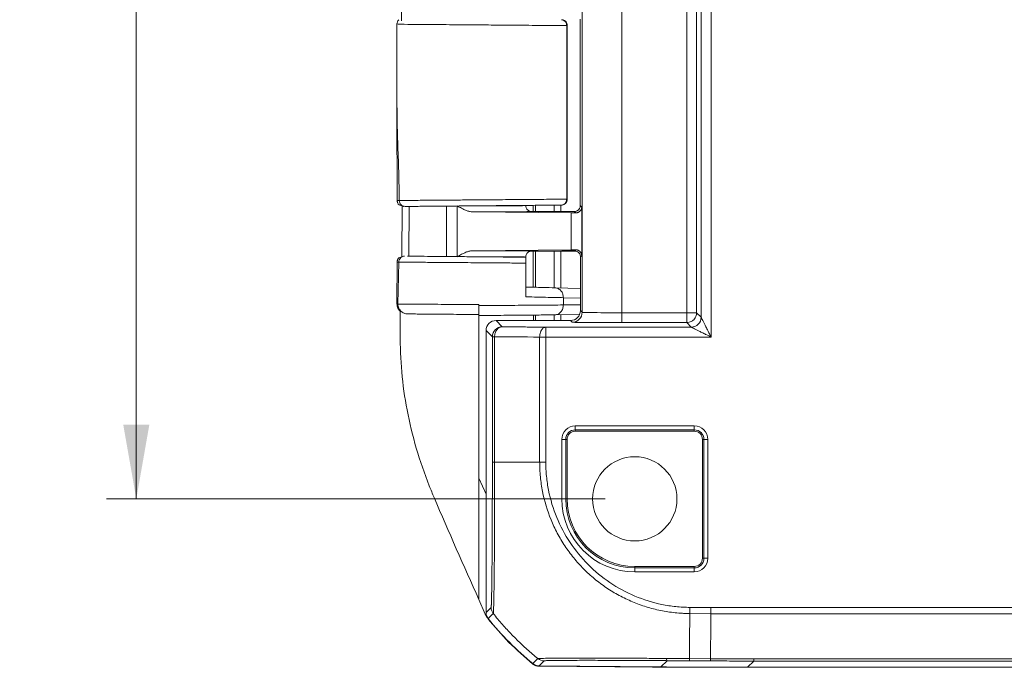
# Model space of a CAD drawing. Units: millimetres. Extents: x 0 to 420, y 0 to 297.
# Drawn here: x 273 to 306, y 166 to 188 of the extents above; entities that cross this region are included whole.
import ezdxf

# ---------------------------------------------------------------- set-up
doc = ezdxf.new("R2010")
doc.units = ezdxf.units.MM
doc.linetypes.add('SLD-Durchgehend', pattern=[0])
doc.styles.add('SLDTEXTSTYLE0', font='ARIAL.TTF', dxfattribs={"width": 0.948})
doc.dimstyles.new('SLDDIMSTYLE2', dxfattribs={"dimtxt": 3, "dimasz": 2.5, "dimexe": 0, "dimexo": 0.0625, "dimgap": 0.75, "dimtad": 1, "dimdec": 3, "dimlfac": 1.5, "dimrnd": 1e-09, "dimzin": 12, "dimdsep": 46, "dimtxsty": 'SLDTEXTSTYLE0', "dimsah": 1, "dimcen": 0.09, "dimadec": 0, "dimazin": 3, "dimtfac": 1, "dimtdec": 3, "dimtofl": 0, "dimtmove": 0, "dimatfit": 3, "dimfxl": 1, "dimfrac": 2, "dimtolj": 1, "dimtzin": 12, "dimarcsym": 0})

# ---------------------------------------------------------------- blocks, each defined once
blk = doc.blocks.new('_D_13')
at = {"color": 7, "linetype": 'SLD-Durchgehend', "lineweight": 0}
for p, q in [((292.891, 243.658), (276.129, 243.658)), ((277.129, 243.658), (277.129, 171.658)), ((292.891, 171.658), (276.129, 171.658))]:
    blk.add_line(p, q, dxfattribs=at)
for points in [[(277.129, 243.658), (276.689, 241.158), (277.569, 241.158)], [(277.129, 171.658), (277.569, 174.158), (276.689, 174.158)]]:
    blk.add_solid(points, dxfattribs=at)
at = {"color": 7, "linetype": 'SLD-Durchgehend', "lineweight": 0, "insert": (273.261, 204.22), "char_height": 3, "attachment_point": 1, "rotation": 90, "style": 'SLDTEXTSTYLE0'}
blk.add_mtext('108', dxfattribs=at)

msp = doc.modelspace()

# ---------------------------------------------------------------- linework, layer by layer
at = {"color": 8, "linetype": 'SLD-Durchgehend', "lineweight": 0}
for p, q in [((296.45369, 177.1006), (296.45369, 238.21527)), ((293.45459, 177.91856), (293.45459, 237.39732)), ((295.63574, 177.91856), (295.63574, 237.39732)), ((295.96906, 237.39732), (295.96906, 177.91856)), ((291.60107, 181.73954), (291.60107, 187.57634)), ((286.30528, 181.49489), (286.29493, 179.82108)), ((287.9172, 181.51547), (287.9172, 179.80041)), ((290.47741, 181.5313), (290.47741, 181.32467)), ((290.5472, 181.53191), (290.5472, 181.3246)), ((291.17903, 181.53743), (291.17903, 181.3246)), ((291.40481, 181.3246), (291.40481, 181.53939)), ((292.10873, 181.47308), (292.05721, 181.5246)), ((292.10873, 179.8428), (292.10873, 181.47308)), ((291.74879, 180.03494), (291.74879, 181.28094)), ((291.90262, 181.2792), (291.85722, 181.3246)), ((290.47741, 179.99121), (290.47741, 178.77665)), ((290.5472, 179.99127), (290.5472, 178.77482)), ((291.17903, 179.99127), (291.17903, 178.75827)), ((291.40481, 178.75236), (291.40481, 179.99127)), ((291.86303, 179.99709), (291.90262, 180.03668)), ((292.06303, 179.7971), (292.10873, 179.8428)), ((285.89811, 179.62336), (285.95512, 179.62233)), ((285.95512, 179.62233), (285.92075, 178.21221)), ((285.92075, 178.21221), (285.92646, 178.2126)), ((288.64918, 178.15819), (288.64918, 178.19105)), ((291.48862, 178.42435), (291.48862, 178.18022)), ((292.06303, 178.40931), (291.48862, 178.42435)), ((292.06303, 178.18523), (291.48862, 178.18022)), ((290.47987, 177.65794), (290.4791, 177.8406)), ((290.54915, 177.65794), (290.54821, 177.8412)), ((291.17903, 177.84671), (291.17901, 177.65794)), ((291.4048, 177.65794), (291.40481, 177.84868)), ((292.06303, 177.99126), (292.12131, 177.93298)), ((293.45459, 177.91856), (295.63574, 177.91856)), ((295.96906, 177.91856), (295.63574, 177.91856)), ((295.63574, 177.91856), (295.63574, 177.58524)), ((295.96906, 177.91856), (296.12038, 177.76725)), ((289.22387, 177.65794), (289.43521, 177.44659)), ((291.78799, 177.59966), (291.72971, 177.65794)), ((295.63574, 177.58524), (293.45459, 177.58524)), ((295.78705, 177.43392), (295.63574, 177.58524)), ((288.89054, 177.32462), (289.10188, 177.11328)), ((295.78705, 177.43392), (290.89988, 177.43392)), ((290.89988, 177.43392), (290.89988, 177.1006)), ((289.17662, 177.11328), (289.10188, 177.11328)), ((289.10188, 177.11328), (289.10188, 172.89277)), ((289.17662, 177.11328), (289.17612, 172.89091)), ((290.6918, 177.1006), (290.6918, 172.89091)), ((290.89988, 177.1006), (290.6918, 177.1006)), ((290.89988, 172.89091), (290.89988, 177.1006)), ((290.89988, 177.1006), (296.45369, 177.1006)), ((291.89054, 174.11345), (291.89054, 173.98062)), ((295.89054, 174.11345), (291.89054, 174.11345)), ((291.89054, 173.93295), (291.89054, 173.98062)), ((295.89054, 173.98062), (291.89054, 173.98062)), ((295.89054, 174.11345), (295.89054, 173.98062)), ((295.89054, 173.93295), (295.89054, 173.98062)), ((291.43503, 173.65794), (291.56786, 173.65794)), ((291.43503, 173.65794), (291.43503, 171.65794)), ((291.56786, 173.65794), (291.56786, 171.65794)), ((291.61554, 173.65794), (291.56786, 173.65794)), ((296.16555, 173.65794), (296.21323, 173.65794)), ((296.21323, 169.65794), (296.21323, 173.65794)), ((296.34605, 173.65794), (296.21323, 173.65794)), ((296.34605, 169.65794), (296.34605, 173.65794)), ((291.43503, 171.65794), (291.56786, 171.65794)), ((291.61554, 171.65794), (291.56786, 171.65794)), ((296.21323, 169.65794), (296.16555, 169.65794)), ((296.21323, 169.65794), (296.34605, 169.65794)), ((293.89054, 169.38293), (293.89054, 169.33525)), ((293.89054, 169.33525), (295.89054, 169.33525)), ((293.89054, 169.20243), (293.89054, 169.33525)), ((293.89054, 169.20243), (295.89054, 169.20243)), ((295.89054, 169.38293), (295.89054, 169.33525)), ((295.89054, 169.20243), (295.89054, 169.33525)), ((288.89054, 167.83771), (289.05963, 168.0068)), ((296.45083, 168.00061), (295.74345, 168.00711)), ((375.99693, 168.00061), (296.45083, 168.00061)), ((289.13257, 167.79874), (288.96346, 167.62963)), ((296.44992, 167.79253), (295.73976, 167.79959)), ((296.44992, 167.79253), (375.99783, 167.79253)), ((290.46548, 166.11445), (290.63519, 166.28305)), ((290.84237, 166.20878), (290.67291, 166.03972)), ((294.76943, 166.00397), (294.98028, 166.21482)), ((295.72694, 166.28441), (296.43686, 166.28067)), ((297.67838, 165.99127), (297.88972, 166.20262)), ((297.88972, 166.27735), (374.55803, 166.27735)), ((297.88972, 166.20262), (374.55803, 166.20262))]:
    msp.add_line(p, q, dxfattribs=at)
at = {"color": 7, "linetype": 'SLD-Durchgehend', "lineweight": 15}
for p, q in [((292.12131, 237.3829), (292.12131, 177.93298)), ((296.12038, 237.54863), (296.12038, 177.76725)), ((286.04378, 189.50657), (286.04315, 187.73621)), ((292.05721, 181.5246), (292.05721, 187.79128)), ((285.89054, 187.64245), (285.89054, 185.40918)), ((291.62036, 181.7268), (291.62036, 187.59555)), ((285.89261, 185.40918), (285.89382, 185.16351)), ((286.06521, 181.51188), (286.05508, 179.79832)), ((287.55721, 181.50582), (287.55721, 179.81006)), ((291.74879, 181.28094), (288.43238, 181.31185)), ((290.52353, 181.3246), (291.85722, 181.3246)), ((290.59152, 181.3246), (291.85722, 181.3246)), ((288.43238, 180.00403), (291.74879, 180.03494)), ((290.52353, 179.99127), (291.05721, 179.99127)), ((291.89288, 179.99127), (290.59152, 179.99127)), ((291.05721, 179.99127), (291.44211, 179.99709)), ((291.44211, 179.99709), (291.86303, 179.99709)), ((292.06303, 177.99126), (292.06303, 179.7971)), ((285.8979, 179.63042), (285.89397, 178.20902)), ((290.22388, 178.4538), (290.22388, 179.58756)), ((291.20867, 178.75757), (292.06303, 178.73519)), ((285.99812, 177.8246), (285.99827, 177.85794)), ((285.99827, 177.85794), (285.99838, 177.88107)), ((285.99838, 177.88107), (285.99927, 178.0249)), ((286.24782, 177.87889), (286.25866, 177.8788)), ((286.25866, 177.8788), (286.32051, 177.87825)), ((286.32051, 177.87825), (288.64851, 177.85794)), ((288.64851, 177.85794), (288.64911, 177.85794)), ((288.64851, 177.85794), (288.64851, 177.8246)), ((288.64851, 177.8246), (288.64911, 177.8246)), ((288.64851, 177.8246), (288.64851, 172.35181)), ((291.20285, 177.84689), (292.03352, 177.85415)), ((291.72971, 177.65794), (289.22387, 177.65794)), ((288.89054, 167.83771), (288.89054, 177.32462)), ((291.89054, 173.93295), (295.89054, 173.93295)), ((291.61554, 171.65794), (291.61554, 173.65794)), ((296.16555, 173.65794), (296.16555, 169.65794)), ((288.64851, 172.35181), (288.64851, 168.26698)), ((288.89054, 171.8116), (288.64923, 172.35213)), ((295.89054, 169.38293), (293.89054, 169.38293)), ((288.64851, 168.26698), (288.86277, 167.77739)), ((294.76943, 166.00397), (290.67291, 166.03972)), ((290.6735, 166.02461), (294.48461, 165.99185)), ((294.48461, 165.99185), (294.48461, 166.00645)), ((294.53952, 165.99457), (294.48461, 165.99185)), ((294.53952, 165.99127), (294.53952, 166.00597)), ((297.67838, 165.99127), (294.53952, 165.99127)), ((318.22388, 165.99127), (297.67838, 165.99127))]:
    msp.add_line(p, q, dxfattribs=at)
msp.add_circle((293.89054, 171.65794), 1.41667, dxfattribs=at)
at = {"color": 8, "linetype": 'SLD-Durchgehend', "lineweight": 0}
for centre, radius, start, end in [((291.89054, 173.65794), 0.32268, 90, 180), ((295.89054, 173.65794), 0.32268, 0, 90), ((293.89054, 171.65794), 2.32268, 180, 270), ((295.89054, 169.65794), 0.32268, 270, 0)]:
    msp.add_arc(centre, radius, start, end, dxfattribs=at)
at = {"color": 7, "linetype": 'SLD-Durchgehend', "lineweight": 15}
for centre, radius, start, end in [((291.89054, 173.65794), 0.27501, 90, 180), ((295.89054, 173.65794), 0.27501, 360, 90), ((293.89054, 171.65794), 2.27501, 180, 270), ((295.89054, 169.65794), 0.27501, 270, 0)]:
    msp.add_arc(centre, radius, start, end, dxfattribs=at)
for centre, major_axis, ratio, start_param, end_param in [((290.59152, 181.31588), (0.33333, 0), 0.02618592, 1.57079633, 1.92021731), ((290.59152, 179.99418), (0.33333, 0), 0.00872687, 4.362968, 4.71238898), ((291.72968, 177.99129), (-0.23572, 0.23572), 0.99992385, 2.35623257, 3.92695274), ((289.22389, 177.32459), (-0.23572, 0.23572), 0.99992385, 5.49782522, 7.06854539), ((297.70377, 499.3373), (-235.72021, -235.72021), 0.99992385, 0.77663344, 0.78536009)]:
    msp.add_ellipse(centre, major_axis=major_axis, ratio=ratio, start_param=start_param, end_param=end_param, dxfattribs=at)
for points, knots in [([(285.95161, 187.76597), (285.93445, 187.74513), (285.90009, 187.70344), (285.89424, 187.64972), (285.89131, 187.62285)], [0, 0, 0, 0, 0.49962203, 1, 1, 1, 1]), ([(291.55516, 187.72409), (291.53348, 187.73949), (291.50084, 187.76268), (291.453, 187.77587), (291.43089, 187.77436), (291.42217, 187.77377)], [0, 0, 0, 0, 0.54466058, 0.82029681, 1, 1, 1, 1]), ([(291.61714, 187.57651), (291.61812, 187.58422), (291.62139, 187.61007), (291.60675, 187.65297), (291.58405, 187.69502), (291.56326, 187.71594), (291.55516, 187.72409)], [0, 0, 0, 0, 0.13983316, 0.46855322, 0.79283677, 1, 1, 1, 1]), ([(285.89023, 185.39401), (285.89113, 184.86958), (285.89326, 183.63531), (285.89753, 182.39994), (285.89999, 181.68948)], [0, 0, 0, 0, 0.42489467, 1, 1, 1, 1]), ([(285.90011, 181.69279), (285.90059, 181.6821), (285.90116, 181.66952), (285.90688, 181.64749), (285.9089, 181.64057), (285.91044, 181.63557), (285.91212, 181.63041), (285.91392, 181.62517), (285.91577, 181.61999), (285.91863, 181.61246), (285.9282, 181.5895), (285.94536, 181.56389), (285.98608, 181.53483), (286.04085, 181.5168), (286.08909, 181.50548), (286.10218, 181.5026), (286.11081, 181.50066), (286.11393, 181.49995), (286.11618, 181.49942), (286.11724, 181.49916), (286.11738, 181.49913)], [0, 0, 0, 0, 0.10305363, 0.1212344, 0.12884616, 0.13562672, 0.1419109, 0.14825693, 0.1553363, 0.16376624, 0.18638927, 0.31910381, 0.6261727, 0.91141159, 0.95690888, 0.98689276, 0.99190818, 0.99602961, 0.99947965, 1, 1, 1, 1]), ([(286.11738, 181.49913), (286.11767, 181.49906), (286.1184, 181.49888), (286.11996, 181.49849), (286.12194, 181.49798), (286.12472, 181.49719), (286.13247, 181.49438), (286.12094, 181.49421), (286.10379, 181.49311), (286.11224, 181.49326), (286.11533, 181.49332)], [0, 0, 0, 0, 0.002175031, 0.005391017, 0.012415612, 0.021022923, 0.045204226, 0.266225338, 0.731146394, 1, 1, 1, 1]), ([(286.16951, 181.49371), (286.2588, 181.49449), (286.44178, 181.49608), (287.01923, 181.50112), (287.7602, 181.50759), (288.59793, 181.5149), (289.46235, 181.52244), (290.28422, 181.52961), (290.988, 181.53576), (291.27975, 181.5383), (291.42211, 181.53955)], [0, 0, 0, 0, 0.12198749, 0.24999662, 0.37800733, 0.49999844, 0.62199047, 0.75000125, 0.87801193, 1, 1, 1, 1]), ([(288.43239, 181.31185), (288.41662, 181.31259), (288.38391, 181.31411), (288.33332, 181.32346), (288.27949, 181.33784), (288.22242, 181.35789), (288.14864, 181.38902), (288.04637, 181.4418), (287.96487, 181.48828), (287.9172, 181.51547)], [0, 0, 0, 0, 0.08813265, 0.18290937, 0.28474783, 0.39398471, 0.51089281, 0.71394772, 1, 1, 1, 1]), ([(290.26343, 181.40219), (290.25298, 181.41791), (290.22926, 181.45363), (290.22534, 181.49917), (290.22315, 181.52466)], [0, 0, 0, 0, 0.44026086, 1, 1, 1, 1]), ([(291.4228, 181.54004), (291.42365, 181.53989), (291.44238, 181.5365), (291.47964, 181.54756), (291.52356, 181.56558), (291.54629, 181.58443), (291.55516, 181.59178)], [0, 0, 0, 0, 0.0177848, 0.39312968, 0.76346078, 1, 1, 1, 1]), ([(291.55516, 181.59178), (291.57262, 181.61194), (291.59892, 181.64229), (291.61777, 181.69524), (291.61803, 181.72415), (291.61816, 181.73961)], [0, 0, 0, 0, 0.47883143, 0.7211604, 1, 1, 1, 1]), ([(291.85722, 181.32461), (291.87062, 181.32536), (291.89687, 181.32685), (291.93454, 181.33841), (291.96899, 181.357), (291.99619, 181.37953), (292.01708, 181.40333), (292.03624, 181.43274), (292.05347, 181.47326), (292.05595, 181.50734), (292.05721, 181.5246)], [0, 0, 0, 0, 0.12795201, 0.25070795, 0.37317113, 0.50027873, 0.58617616, 0.67507706, 0.83544794, 1, 1, 1, 1]), ([(291.90262, 181.2792), (291.91381, 181.27962), (291.9372, 181.28048), (291.96982, 181.28873), (292.00152, 181.30186), (292.03113, 181.32054), (292.06379, 181.35014), (292.09846, 181.4013), (292.10492, 181.44648), (292.10873, 181.47308)], [0, 0, 0, 0, 0.08363162, 0.17478342, 0.27388182, 0.38125854, 0.49717413, 0.70402423, 1, 1, 1, 1]), ([(290.42382, 181.32474), (290.40998, 181.32566), (290.3811, 181.32757), (290.32473, 181.34741), (290.28302, 181.3737), (290.26472, 181.39886), (290.26266, 181.40168)], [0, 0, 0, 0, 0.20274711, 0.42304836, 0.93527666, 1, 1, 1, 1]), ([(291.90262, 181.2792), (291.8872, 181.2794), (291.85638, 181.27981), (291.80497, 181.28039), (291.76753, 181.28076), (291.74879, 181.28094)], [0, 0, 0, 0, 0.333550255, 0.666451274, 1, 1, 1, 1]), ([(286.05246, 179.80042), (286.02948, 179.79365), (285.97542, 179.77772), (285.94538, 179.75438), (285.92748, 179.72775), (285.92011, 179.71213), (285.91639, 179.70316), (285.91358, 179.69568), (285.91173, 179.69054), (285.90995, 179.68533), (285.90828, 179.68021), (285.90542, 179.67092), (285.89908, 179.64723), (285.89846, 179.63399), (285.89796, 179.6234)], [0, 0, 0, 0, 0.26661558, 0.62702009, 0.74377285, 0.78128501, 0.80740935, 0.81713374, 0.82532916, 0.83271431, 0.84008596, 0.84808321, 0.8784453, 1, 1, 1, 1]), ([(286.24273, 179.82153), (286.27644, 179.82124), (286.37249, 179.8204), (286.68589, 179.81767), (287.14807, 179.81363), (287.70564, 179.80877), (288.32438, 179.80337), (288.97895, 179.79765), (289.63381, 179.79194), (290.02898, 179.78849), (290.22388, 179.78679)], [0, 0, 0, 0, 0.07246491, 0.20651093, 0.34055776, 0.47100532, 0.60145309, 0.73550261, 0.86955175, 1, 1, 1, 1]), ([(288.43239, 180.00403), (288.41734, 180.00345), (288.38599, 180.00225), (288.33748, 179.99386), (288.28597, 179.98071), (288.23169, 179.96223), (288.15823, 179.93159), (288.05204, 179.87875), (287.96689, 179.82928), (287.9172, 179.80041)], [0, 0, 0, 0, 0.08406497, 0.17510611, 0.27286357, 0.37710128, 0.48768749, 0.7010554, 1, 1, 1, 1]), ([(290.22315, 179.79122), (290.22534, 179.81671), (290.22925, 179.86224), (290.25298, 179.89795), (290.26342, 179.91368)], [0, 0, 0, 0, 0.55980605, 1, 1, 1, 1]), ([(290.22388, 179.58756), (290.22388, 179.60135), (290.22388, 179.62899), (290.22388, 179.66807), (290.22388, 179.70352), (290.22388, 179.74321), (290.22388, 179.77871), (290.22388, 179.78409), (290.22388, 179.78679)], [0, 0, 0, 0, 0.12454581, 0.24959646, 0.37246346, 0.4994079, 0.74913043, 1, 1, 1, 1]), ([(290.26233, 179.91439), (290.26373, 179.91634), (290.28159, 179.94119), (290.32286, 179.96767), (290.38022, 179.98821), (290.40969, 179.99019), (290.42382, 179.99114)], [0, 0, 0, 0, 0.04463261, 0.56824068, 0.7931139, 1, 1, 1, 1]), ([(290.42382, 179.99114), (290.44015, 179.99118), (290.47282, 179.99125), (290.50663, 179.99127), (290.52354, 179.99127)], [0, 0, 0, 0, 0.50000042, 1, 1, 1, 1]), ([(291.90262, 180.03668), (291.8872, 180.03647), (291.85638, 180.03607), (291.80497, 180.03549), (291.76753, 180.03512), (291.74879, 180.03494)], [0, 0, 0, 0, 0.33355026, 0.66645127, 1, 1, 1, 1]), ([(291.86303, 179.99709), (291.87643, 179.99633), (291.90269, 179.99484), (291.94036, 179.98329), (291.97481, 179.96469), (292.00201, 179.94217), (292.0229, 179.91836), (292.04206, 179.88896), (292.05929, 179.84844), (292.06177, 179.81436), (292.06303, 179.7971)], [0, 0, 0, 0, 0.127952005, 0.250707951, 0.373171132, 0.500278728, 0.586176158, 0.675077057, 0.835447935, 1, 1, 1, 1]), ([(291.90262, 180.03668), (291.91372, 180.03629), (291.937, 180.03548), (291.96959, 180.02742), (292.00141, 180.01427), (292.03116, 179.99542), (292.06413, 179.96527), (292.09855, 179.91522), (292.105, 179.86936), (292.10873, 179.8428)], [0, 0, 0, 0, 0.08293955, 0.17405378, 0.27345451, 0.38122776, 0.49744095, 0.70900374, 1, 1, 1, 1]), ([(290.22388, 178.78337), (290.42053, 178.77822), (290.81383, 178.76792), (291.07706, 178.76102), (291.20867, 178.75757)], [0, 0, 0, 0, 0.50002118, 1, 1, 1, 1]), ([(285.894, 178.21285), (285.89484, 178.19454), (285.89585, 178.17258), (285.9044, 178.13701), (285.90897, 178.12067), (285.91456, 178.10324), (285.92093, 178.08572), (285.93626, 178.04851), (285.96622, 178.00156), (286.00218, 177.96593), (286.05428, 177.94447), (286.06766, 177.93897)], [0, 0, 0, 0, 0.15026847, 0.18016975, 0.20659712, 0.23152278, 0.25883189, 0.29299971, 0.46740353, 0.86331805, 1, 1, 1, 1]), ([(288.64918, 178.15838), (288.64918, 178.1261), (288.64918, 178.05095), (288.64916, 177.9497), (288.64914, 177.8735), (288.64912, 177.86313), (288.64911, 177.85794)], [0, 0, 0, 0, 0.2004174, 0.46659583, 0.73280956, 1, 1, 1, 1]), ([(288.64911, 177.8246), (288.64912, 177.82981), (288.64914, 177.84021), (288.64916, 177.91649), (288.64918, 178.02713), (288.64918, 178.11448), (288.64918, 178.15819)], [0, 0, 0, 0, 0.25062442, 0.50033539, 0.75000538, 1, 1, 1, 1]), ([(285.99812, 177.8246), (285.99726, 177.6182), (285.99463, 176.98485), (286.03308, 175.92009), (286.21677, 174.63081), (286.52544, 173.34689), (286.86233, 172.37237), (287.57388, 170.67892), (288.14003, 169.40824), (288.64851, 168.26698)], [0, 0, 0, 0, 0.061538657, 0.188823346, 0.317205173, 0.44930509, 0.58272297, 0.625223804, 1, 1, 1, 1]), ([(286.06808, 177.9397), (286.09037, 177.92463), (286.14437, 177.88812), (286.20955, 177.88231), (286.24782, 177.87889)], [0, 0, 0, 0, 0.41295512, 1, 1, 1, 1]), ([(288.64911, 177.8246), (288.89793, 177.82678), (289.40602, 177.83121), (290.1348, 177.83757), (290.77279, 177.84314), (291.06148, 177.84566), (291.20285, 177.84689)], [0, 0, 0, 0, 0.244865, 0.50000397, 0.75513954, 1, 1, 1, 1]), ([(295.96906, 177.91856), (295.96904, 177.91574), (295.969, 177.91079), (295.96864, 177.9008), (295.96747, 177.88332), (295.96244, 177.84673), (295.94839, 177.79788), (295.91855, 177.73772), (295.86937, 177.67544), (295.77685, 177.60477), (295.68931, 177.59266), (295.63574, 177.58524)], [0, 0, 0, 0, 0.01623206, 0.02851551, 0.05753154, 0.11698266, 0.24082492, 0.34810844, 0.5015, 0.69490246, 1, 1, 1, 1]), ([(296.12038, 177.76724), (296.12075, 177.76649), (296.12152, 177.76493), (296.12644, 177.75506), (296.13408, 177.73981), (296.14923, 177.70957), (296.1771, 177.65366), (296.2195, 177.56909), (296.27201, 177.4637), (296.32687, 177.35445), (296.3885, 177.23048), (296.42953, 177.14874), (296.4537, 177.1006)], [0, 0, 0, 0, 0.03560526, 0.07274261, 0.11247025, 0.15565638, 0.25873261, 0.38612786, 0.52124862, 0.68643486, 0.81536927, 1, 1, 1, 1]), ([(289.43521, 177.4466), (289.34795, 177.44659), (289.26123, 177.41066), (289.13782, 177.28725), (289.10189, 177.20053), (289.10189, 177.11327)], [0, 0, 0, 0, 0.5, 0.5, 1, 1, 1, 1]), ([(296.4537, 177.1006), (296.41999, 177.11751), (296.35904, 177.14807), (296.2776, 177.18881), (296.18734, 177.23368), (296.09061, 177.28229), (295.98521, 177.3348), (295.90068, 177.37718), (295.84188, 177.40649), (295.80865, 177.42315), (295.79103, 177.43196), (295.78835, 177.43328), (295.78705, 177.43392)], [0, 0, 0, 0, 0.12930199, 0.23385231, 0.3136552, 0.47883229, 0.61399299, 0.74138114, 0.84448808, 0.90122084, 0.95229553, 1, 1, 1, 1]), ([(288.94606, 167.63687), (288.93714, 167.64864), (288.9193, 167.67218), (288.89016, 167.71847), (288.87335, 167.75463), (288.86277, 167.77739)], [0, 0, 0, 0, 0.27045584, 0.54087644, 1, 1, 1, 1]), ([(288.94606, 167.63687), (289.17714, 167.36161), (289.64204, 166.80783), (290.1903, 166.33642), (290.46605, 166.09933)], [0, 0, 0, 0, 0.49706139, 1, 1, 1, 1]), ([(290.6735, 166.02461), (290.63575, 166.02824), (290.56024, 166.0355), (290.49745, 166.07805), (290.46605, 166.09933)], [0, 0, 0, 0, 0.50000626, 1, 1, 1, 1])]:
    msp.add_open_spline(points, degree=3, knots=knots, dxfattribs=at)
at = {"color": 8, "linetype": 'SLD-Durchgehend', "lineweight": 0}
for points, knots in [([(291.42211, 187.77633), (291.4447, 187.77349), (291.47949, 187.76911), (291.52129, 187.74401), (291.55641, 187.71227), (291.58245, 187.66997), (291.59837, 187.62059), (291.60014, 187.59163), (291.60107, 187.57634)], [0, 0, 0, 0, 0.239521122, 0.368908256, 0.499902703, 0.721706287, 0.853142605, 1, 1, 1, 1]), ([(291.60107, 187.57634), (291.46018, 187.57756), (291.14478, 187.58028), (290.47121, 187.58586), (289.7685, 187.59141), (289.13802, 187.59639), (288.49483, 187.60164), (287.75817, 187.6075), (287.0101, 187.61368), (286.33719, 187.61922), (285.93167, 187.62247), (285.92861, 187.62252), (285.92737, 187.62254)], [0, 0, 0, 0, 0.10377638, 0.23233157, 0.30622024, 0.38634762, 0.4687368, 0.54312798, 0.6663413, 0.77890837, 0.91083495, 1, 1, 1, 1]), ([(291.6192, 187.57634), (291.61904, 187.57634), (291.61868, 187.57634), (291.60746, 187.57634), (291.60107, 187.57634)], [0, 0, 0, 0, 0.43048129, 1, 1, 1, 1]), ([(285.89382, 185.16351), (285.89414, 184.99509), (285.89509, 184.49435), (285.91887, 183.66609), (285.95301, 182.67837), (285.9666, 182.01835), (285.97329, 181.6937)], [0, 0, 0, 0, 0.14728303, 0.43791261, 0.72351796, 1, 1, 1, 1]), ([(285.97329, 181.6937), (285.92949, 181.69325), (285.88232, 181.69276), (285.90311, 181.69282), (285.9046, 181.69283)], [0, 0, 0, 0, 0.92860083, 1, 1, 1, 1]), ([(285.97329, 181.6937), (286.05031, 181.69437), (286.21558, 181.69582), (286.74641, 181.70036), (287.32083, 181.70491), (287.77907, 181.70853), (288.03347, 181.71054), (288.3016, 181.71268), (288.58093, 181.71494), (288.90245, 181.71756), (289.25637, 181.72042), (289.68559, 181.72382), (290.13167, 181.72734), (290.68634, 181.73177), (291.21993, 181.73627), (291.48242, 181.73852), (291.60107, 181.73954)], [0, 0, 0, 0, 0.10241971, 0.21976017, 0.35198102, 0.38752527, 0.42400987, 0.46143436, 0.49979913, 0.53879573, 0.59227672, 0.64358592, 0.71613578, 0.783463, 0.90212211, 1, 1, 1, 1]), ([(286.16951, 181.49371), (286.1439, 181.49664), (286.09271, 181.50251), (286.02756, 181.54822), (285.98254, 181.6148), (285.97637, 181.66739), (285.97329, 181.6937)], [0, 0, 0, 0, 0.25017998, 0.50000088, 0.74982694, 1, 1, 1, 1]), ([(288.33143, 181.51257), (288.44598, 181.51211), (288.68712, 181.51113), (289.09352, 181.51119), (289.49926, 181.51249), (289.81568, 181.51471), (290.05526, 181.51785), (290.18059, 181.52102), (290.23127, 181.52348), (290.21885, 181.52467), (290.21593, 181.52495)], [0, 0, 0, 0, 0.13641824, 0.28718199, 0.44141249, 0.60351269, 0.71376521, 0.86577343, 0.96843582, 1, 1, 1, 1]), ([(291.60107, 181.73954), (291.60014, 181.72425), (291.59838, 181.69529), (291.58244, 181.64591), (291.55642, 181.60361), (291.52129, 181.57188), (291.47949, 181.54677), (291.4447, 181.54239), (291.42211, 181.53955)], [0, 0, 0, 0, 0.146824486, 0.278261343, 0.500096366, 0.631041065, 0.760478326, 1, 1, 1, 1]), ([(291.60107, 181.73954), (291.60746, 181.73954), (291.61869, 181.73954), (291.61905, 181.73954), (291.6192, 181.73954)], [0, 0, 0, 0, 0.5690847, 1, 1, 1, 1]), ([(288.43239, 181.31185), (288.46539, 181.31177), (288.53138, 181.3116), (288.63252, 181.31142), (288.7347, 181.3113), (288.83766, 181.31123), (288.94087, 181.31123), (289.04385, 181.31129), (289.1612, 181.31144), (289.31412, 181.31173), (289.54174, 181.31242), (289.81216, 181.31378), (290.03568, 181.31561), (290.17865, 181.3173), (290.27751, 181.31883), (290.35259, 181.32045), (290.40016, 181.32213), (290.42159, 181.32354), (290.42314, 181.32438), (290.42382, 181.32474)], [0, 0, 0, 0, 0.03574383, 0.07148007, 0.10721376, 0.14295608, 0.17870995, 0.21446682, 0.25021624, 0.30180662, 0.37700274, 0.50008295, 0.62316418, 0.69307721, 0.74996281, 0.83154125, 0.90048866, 0.95666408, 1, 1, 1, 1]), ([(285.95512, 179.62233), (285.95898, 179.6518), (285.96668, 179.71068), (286.01928, 179.77683), (286.08452, 179.81552), (286.12988, 179.82005), (286.15256, 179.82232)], [0, 0, 0, 0, 0.279842673, 0.559069742, 0.779480488, 1, 1, 1, 1]), ([(290.21954, 179.7911), (290.22103, 179.79125), (290.23185, 179.7923), (290.18139, 179.7948), (290.03295, 179.79824), (289.771, 179.8013), (289.4662, 179.80359), (289.10433, 179.80466), (288.6902, 179.80476), (288.446, 179.80377), (288.33143, 179.80331)], [0, 0, 0, 0, 0.01659761, 0.12057796, 0.29982247, 0.44207033, 0.54712069, 0.70702981, 0.86254324, 1, 1, 1, 1]), ([(288.43239, 180.00403), (288.46091, 180.0041), (288.51783, 180.00425), (288.60481, 180.00441), (288.69261, 180.00453), (288.81224, 180.00464), (288.96424, 180.00466), (289.20691, 180.00443), (289.49874, 180.00368), (289.81211, 180.0021), (290.07572, 179.99994), (290.24254, 179.99772), (290.3383, 179.99576), (290.38859, 179.99424), (290.41945, 179.99269), (290.42236, 179.99166), (290.42382, 179.99114)], [0, 0, 0, 0, 0.03092535, 0.06173073, 0.0925198, 0.12339636, 0.18676448, 0.25025227, 0.37688114, 0.50001909, 0.62315807, 0.74978992, 0.81316009, 0.87665009, 0.9382331, 1, 1, 1, 1]), ([(290.22388, 179.58756), (290.04883, 179.58899), (289.63082, 179.59241), (288.88912, 179.59845), (288.08039, 179.60488), (287.35472, 179.6105), (286.78254, 179.61508), (286.37012, 179.61857), (286.09353, 179.62109), (285.99938, 179.62193), (285.95512, 179.62233)], [0, 0, 0, 0, 0.10436519, 0.24922726, 0.40449383, 0.54766808, 0.67882097, 0.79793614, 0.90500036, 1, 1, 1, 1]), ([(291.48862, 178.42435), (291.33142, 178.42804), (290.99977, 178.4358), (290.49133, 178.4476), (290.22388, 178.4538)], [0, 0, 0, 0, 0.47397203, 1, 1, 1, 1]), ([(291.20867, 178.75757), (291.24581, 178.75174), (291.32008, 178.74006), (291.41261, 178.66264), (291.47683, 178.55349), (291.48469, 178.4674), (291.48862, 178.42435)], [0, 0, 0, 0, 0.2500021, 0.49999639, 0.74999907, 1, 1, 1, 1]), ([(285.92075, 178.21221), (285.9814, 178.21168), (286.11179, 178.21054), (286.54794, 178.20693), (287.03958, 178.20317), (287.50661, 178.19967), (288.04972, 178.19564), (288.44594, 178.1926), (288.64918, 178.19105)], [0, 0, 0, 0, 0.2036559, 0.43785423, 0.56686091, 0.703557, 0.84793757, 1, 1, 1, 1]), ([(285.92075, 178.21221), (285.92744, 178.16432), (285.94081, 178.06865), (286.0063, 177.97306), (286.05824, 177.94502), (286.06808, 177.9397)], [0, 0, 0, 0, 0.44819514, 0.89543417, 1, 1, 1, 1]), ([(288.64918, 178.15819), (288.98299, 178.16075), (289.63063, 178.16573), (290.47421, 178.17207), (291.09876, 178.17706), (291.36729, 178.17923), (291.48862, 178.18022)], [0, 0, 0, 0, 0.294158106, 0.570717495, 0.806040797, 1, 1, 1, 1]), ([(291.48862, 178.18022), (291.48442, 178.13675), (291.47601, 178.04981), (291.41011, 177.93997), (291.31565, 177.86276), (291.24045, 177.85218), (291.20285, 177.84689)], [0, 0, 0, 0, 0.24999936, 0.50000315, 0.75000108, 1, 1, 1, 1]), ([(288.64911, 177.85794), (288.35559, 177.8605), (287.76857, 177.86562), (287.02138, 177.87214), (286.46101, 177.87703), (286.31892, 177.87827), (286.24782, 177.87889)], [0, 0, 0, 0, 0.24997222, 0.49992766, 0.74975077, 1, 1, 1, 1]), ([(292.12131, 177.93298), (292.1239, 177.92973), (292.37099, 177.92217), (293.05787, 177.91856), (293.45459, 177.91856)], [-1.56206968, -1.56206968, -1.56206968, -1.56206968, -0.89261125, 0, 0, 0, 0]), ([(293.45459, 177.58524), (293.41962, 177.58525), (293.34995, 177.58526), (293.24613, 177.58534), (293.14355, 177.58548), (293.04222, 177.58568), (292.94213, 177.58593), (292.77063, 177.58647), (292.53728, 177.58751), (292.27348, 177.58939), (292.05662, 177.59167), (291.9188, 177.59397), (291.8393, 177.59605), (291.79718, 177.59784), (291.79106, 177.59905), (291.78799, 177.59966)], [0, 0, 0, 0, 0.04033338, 0.08034414, 0.12018867, 0.16002529, 0.20001243, 0.24030672, 0.37010959, 0.50005104, 0.62985588, 0.75979931, 0.83998625, 0.91963053, 1, 1, 1, 1]), ([(289.17662, 177.11327), (289.17717, 177.1293), (289.17828, 177.16139), (289.18692, 177.20931), (289.20134, 177.25717), (289.22294, 177.30489), (289.25235, 177.35033), (289.29158, 177.39218), (289.33462, 177.42164), (289.38393, 177.44208), (289.41626, 177.44493), (289.43521, 177.4466)], [0, 0, 0, 0, 0.09221525, 0.18459374, 0.28149484, 0.38605925, 0.50016027, 0.61994478, 0.76000512, 0.85932525, 1, 1, 1, 1]), ([(289.43521, 177.4466), (289.49019, 177.44601), (289.60004, 177.44485), (289.77132, 177.44316), (289.94708, 177.44152), (290.12782, 177.43991), (290.31338, 177.43835), (290.5039, 177.43683), (290.69898, 177.43535), (290.83287, 177.4344), (290.89988, 177.43392)], [0, 0, 0, 0, 0.12531333, 0.25035854, 0.37522464, 0.50000102, 0.62477727, 0.74964298, 0.87468755, 1, 1, 1, 1]), ([(290.89988, 177.43392), (290.89173, 177.43339), (290.87653, 177.43241), (290.85568, 177.42626), (290.83834, 177.41868), (290.81392, 177.4046), (290.78457, 177.37948), (290.74756, 177.33067), (290.71709, 177.26548), (290.69583, 177.184), (290.69313, 177.12807), (290.6918, 177.1006)], [0, 0, 0, 0, 0.07535587, 0.14056201, 0.1955726, 0.24044742, 0.37883545, 0.50043843, 0.6783365, 0.8420279, 1, 1, 1, 1]), ([(291.43503, 173.65794), (291.43503, 173.77874), (291.48303, 173.89461), (291.65387, 174.06546), (291.76974, 174.11345), (291.89054, 174.11345)], [0, 0, 0, 0, 0.5, 0.5, 1, 1, 1, 1]), ([(289.05964, 168.0068), (289.06009, 168.0074), (289.061, 168.00862), (289.06237, 168.01739), (289.06374, 168.03125), (289.06512, 168.05069), (289.0665, 168.0756), (289.06879, 168.12541), (289.07193, 168.21849), (289.07584, 168.38286), (289.07961, 168.59059), (289.08436, 168.92203), (289.08974, 169.43438), (289.09503, 170.17852), (289.09895, 171.02586), (289.10096, 171.79005), (289.10166, 172.33925), (289.10184, 172.60536), (289.10187, 172.76368), (289.10188, 172.84285), (289.10188, 172.89277)], [0, 0, 0, 0, 0.02044504, 0.04100815, 0.06171399, 0.08258673, 0.10364996, 0.12492663, 0.18737406, 0.24987141, 0.31253769, 0.37543173, 0.50045941, 0.62583604, 0.75072492, 0.87539235, 0.93769782, 0.96884772, 0.98035478, 1, 1, 1, 1]), ([(289.17632, 172.89091), (289.17589, 172.85114), (289.17503, 172.76975), (289.17517, 172.60514), (289.17484, 172.31618), (289.17534, 171.90642), (289.1748, 171.42473), (289.1736, 170.95648), (289.1719, 170.50579), (289.17034, 170.07666), (289.16852, 169.67393), (289.16582, 169.30263), (289.16202, 168.96572), (289.15827, 168.66649), (289.15425, 168.407), (289.14956, 168.18969), (289.14494, 168.01941), (289.14076, 167.91598), (289.13778, 167.85691), (289.13599, 167.82463), (289.13345, 167.80328), (289.1328, 167.80019), (289.13247, 167.79866)], [0, 0, 0, 0, 0.0150069, 0.03071383, 0.06210162, 0.12429396, 0.18662998, 0.24900833, 0.31136026, 0.37403056, 0.43685759, 0.49949113, 0.56197565, 0.62464149, 0.68745678, 0.7501498, 0.81382442, 0.87503526, 0.90736074, 0.93886341, 0.96970383, 1, 1, 1, 1]), ([(295.73976, 167.79972), (295.69984, 167.80085), (295.61847, 167.80316), (295.45407, 167.80867), (295.16531, 167.8325), (294.75613, 167.8953), (294.27539, 168.01874), (293.80842, 168.18836), (293.35933, 168.4033), (292.93214, 168.66145), (292.532, 168.96089), (292.16345, 169.2977), (291.82953, 169.66843), (291.53345, 170.0706), (291.27787, 170.50036), (290.99591, 171.10193), (290.82839, 171.6608), (290.74446, 172.15003), (290.71512, 172.39718), (290.69823, 172.60514), (290.69512, 172.75267), (290.69388, 172.8341), (290.6925, 172.87387), (290.69192, 172.89091)], [0, 0, 0, 0, 0.015070169, 0.030715603, 0.062058071, 0.124339807, 0.186661924, 0.249029131, 0.311503729, 0.374217686, 0.437059738, 0.499766957, 0.562302721, 0.625013458, 0.687900643, 0.750642121, 0.875393567, 0.906308963, 0.937897255, 0.969271973, 0.98498175, 0.993566039, 1, 1, 1, 1]), ([(290.89988, 172.89091), (290.90062, 172.81176), (290.90054, 172.73257), (290.90743, 172.57437), (290.91367, 172.49532), (290.93721, 172.25845), (290.96032, 172.10088), (291.05337, 171.63274), (291.14519, 171.32825), (291.38771, 170.74034), (291.53883, 170.45586), (291.89259, 169.92368), (292.0942, 169.67724), (292.54305, 169.22526), (292.78999, 169.02017), (293.3196, 168.66209), (293.60042, 168.51057), (294.18532, 168.26475), (294.48965, 168.17045), (294.95498, 168.07414), (295.11171, 168.04968), (295.34786, 168.02427), (295.4268, 168.01761), (295.58506, 168.00965), (295.66432, 168.00861), (295.74345, 168.00711)], [0, 0, 0, 0, 0.03125, 0.03125, 0.0625, 0.0625, 0.125, 0.125, 0.25, 0.25, 0.375, 0.375, 0.5, 0.5, 0.625, 0.625, 0.75, 0.75, 0.875, 0.875, 0.9375, 0.9375, 0.96875, 0.96875, 1, 1, 1, 1]), ([(289.13247, 167.79866), (289.18231, 167.73724), (289.28203, 167.61432), (289.43703, 167.43434), (289.59607, 167.25776), (289.75938, 167.08503), (289.9268, 166.91624), (290.09807, 166.75139), (290.27329, 166.59078), (290.45202, 166.43421), (290.57426, 166.33354), (290.63535, 166.28324)], [0, 0, 0, 0, 0.11096991, 0.22206414, 0.33318472, 0.44435467, 0.55552825, 0.66669731, 0.77782878, 0.8889828, 1, 1, 1, 1]), ([(295.72694, 166.28432), (295.72727, 166.33462), (295.72795, 166.43528), (295.72952, 166.59178), (295.7309, 166.75219), (295.73245, 166.91692), (295.73387, 167.08564), (295.73519, 167.2583), (295.73665, 167.43513), (295.73798, 167.61474), (295.73917, 167.73808), (295.73976, 167.79972)], [0, 0, 0, 0, 0.11088568, 0.22191939, 0.33300134, 0.44415059, 0.55532413, 0.66651303, 0.77769371, 0.88890544, 1, 1, 1, 1]), ([(290.63535, 166.28324), (290.63631, 166.28323), (290.63827, 166.28323), (290.64324, 166.28372), (290.66237, 166.28636), (290.73443, 166.29112), (290.93513, 166.29651), (291.32396, 166.30029), (291.76217, 166.30349), (292.17303, 166.30384), (292.50989, 166.30299), (292.87108, 166.30197), (293.2502, 166.30051), (293.65242, 166.29806), (294.02832, 166.29563), (294.3704, 166.29318), (294.66123, 166.29105), (294.85438, 166.28935), (294.94934, 166.28852)], [0, 0, 0, 0, 0.01495986, 0.03044724, 0.06189413, 0.12418631, 0.24868383, 0.37378079, 0.49860539, 0.56133536, 0.62419434, 0.68687916, 0.74925116, 0.8100387, 0.87474054, 0.91804229, 0.95970193, 1, 1, 1, 1]), ([(294.98028, 166.21482), (294.92362, 166.21523), (294.81037, 166.21606), (294.64193, 166.21721), (294.47477, 166.21831), (294.30898, 166.21934), (294.06291, 166.22078), (293.74118, 166.22248), (293.22714, 166.2247), (292.62856, 166.22637), (292.00968, 166.22646), (291.50269, 166.22471), (291.13052, 166.22111), (290.93731, 166.21671), (290.8669, 166.21296), (290.84591, 166.21064), (290.84355, 166.2094), (290.84237, 166.20878)], [0, 0, 0, 0, 0.02505021, 0.05007037, 0.07509206, 0.10014686, 0.12526621, 0.18791364, 0.25074628, 0.3756959, 0.5010992, 0.62604848, 0.75095239, 0.87548097, 0.93773832, 0.96886521, 1, 1, 1, 1]), ([(294.94934, 166.28852), (295.01495, 166.28797), (295.14523, 166.28687), (295.34066, 166.28582), (295.53427, 166.28453), (295.66293, 166.28439), (295.72694, 166.28432)], [0, 0, 0, 0, 0.254629455, 0.505583036, 0.754061747, 1, 1, 1, 1]), ([(295.72703, 166.20964), (295.6883, 166.2099), (295.60794, 166.21043), (295.48309, 166.21126), (295.33405, 166.21228), (295.16519, 166.21347), (295.04147, 166.21437), (294.98028, 166.21482)], [0, 0, 0, 0, 0.154971, 0.32156846, 0.49993356, 0.75267751, 1, 1, 1, 1]), ([(297.88973, 166.20262), (297.64759, 166.20275), (297.16319, 166.20302), (296.6788, 166.20488), (296.43654, 166.20582)], [0, 0, 0, 0, 0.49987061, 1, 1, 1, 1]), ([(296.43686, 166.28067), (296.67904, 166.2797), (297.16332, 166.27777), (297.64761, 166.27749), (297.88973, 166.27735)], [0, 0, 0, 0, 0.50006658, 1, 1, 1, 1])]:
    msp.add_open_spline(points, degree=3, knots=knots, dxfattribs=at)
at = {"color": 7, "linetype": 'SLD-Durchgehend', "lineweight": 15}
for points in [[(290.52354, 181.32461), (290.48978, 181.32465), (290.45603, 181.32469), (290.42382, 181.32474)], [(288.89054, 167.83771), (288.89054, 167.7628), (288.91671, 167.68815), (288.96346, 167.62963)], [(290.46548, 166.11445), (289.91062, 166.56579), (289.40995, 167.07085), (288.96346, 167.62963)], [(290.46548, 166.11445), (290.52359, 166.06718), (290.59801, 166.04037), (290.67291, 166.03971)]]:
    msp.add_open_spline(points, degree=3, dxfattribs=at)
at = {"color": 8, "linetype": 'SLD-Durchgehend', "lineweight": 0}
for points in [[(291.78799, 177.59966), (291.87525, 177.59967), (292.04897, 177.672), (292.1213, 177.84572), (292.12131, 177.93298)], [(293.45459, 177.91856), (293.45459, 177.83178), (293.45459, 177.65899), (293.45459, 177.586), (293.45459, 177.58524)], [(295.78705, 177.43392), (295.87431, 177.43393), (296.04805, 177.50625), (296.12037, 177.67999), (296.12038, 177.76724)], [(290.6918, 177.1006), (290.13515, 177.10483), (289.62625, 177.10905), (289.17662, 177.11327)], [(295.89054, 174.11345), (296.14195, 174.11345), (296.34605, 173.90934), (296.34605, 173.65794)], [(289.10188, 172.89277), (289.10244, 172.89215), (289.12907, 172.89153), (289.17612, 172.89091)], [(290.6918, 172.89091), (290.13495, 172.89091), (289.62586, 172.89091), (289.17612, 172.89091)], [(290.89988, 172.89091), (290.82497, 172.89091), (290.75032, 172.89091), (290.6918, 172.89091)], [(293.89054, 169.20243), (292.53531, 169.20243), (291.43503, 170.30271), (291.43503, 171.65794)], [(296.34605, 169.65794), (296.34605, 169.40654), (296.14195, 169.20243), (295.89054, 169.20243)], [(289.05964, 168.0068), (289.05964, 167.9319), (289.08581, 167.85725), (289.13256, 167.79874)], [(295.74345, 168.00711), (295.74217, 167.93247), (295.7409, 167.85806), (295.73976, 167.79959)], [(296.44992, 167.79253), (296.45013, 167.85105), (296.45048, 167.9257), (296.45083, 168.00061)], [(296.44992, 167.79253), (296.44478, 167.23514), (296.44058, 166.73119), (296.43686, 166.28067)], [(290.84237, 166.20878), (290.76761, 166.20936), (290.6933, 166.236), (290.6352, 166.28305)], [(294.94934, 166.28852), (294.95785, 166.24197), (294.96894, 166.21556), (294.98028, 166.21482)], [(295.72703, 166.20964), (295.72683, 166.2103), (295.72679, 166.23713), (295.72694, 166.28441)], [(296.43654, 166.20582), (296.20004, 166.20684), (295.96353, 166.20812), (295.72703, 166.20964)], [(296.43686, 166.28067), (296.4366, 166.23333), (296.43651, 166.20648), (296.43654, 166.20582)], [(297.88973, 166.20262), (297.88973, 166.20327), (297.88973, 166.23008), (297.88973, 166.27735)]]:
    msp.add_open_spline(points, degree=3, dxfattribs=at)

# ---------------------------------------------------------------- dimensions: what is measured, and where the dimension line sits
at = {"color": 7, "linetype": 'SLD-Durchgehend', "lineweight": 0}
dim = msp.add_linear_dim(base=(277.12852, 171.65794), p1=(293.89054, 243.65794), p2=(293.89054, 171.65794), angle=90, dimstyle='SLDDIMSTYLE2', dxfattribs=at)
dim.commit()
dim.dimension.update_dxf_attribs({"geometry": '_D_13', "text_midpoint": (277.12852, 207.65794), "dimtype": 160})

doc.saveas('drawing.dxf')
